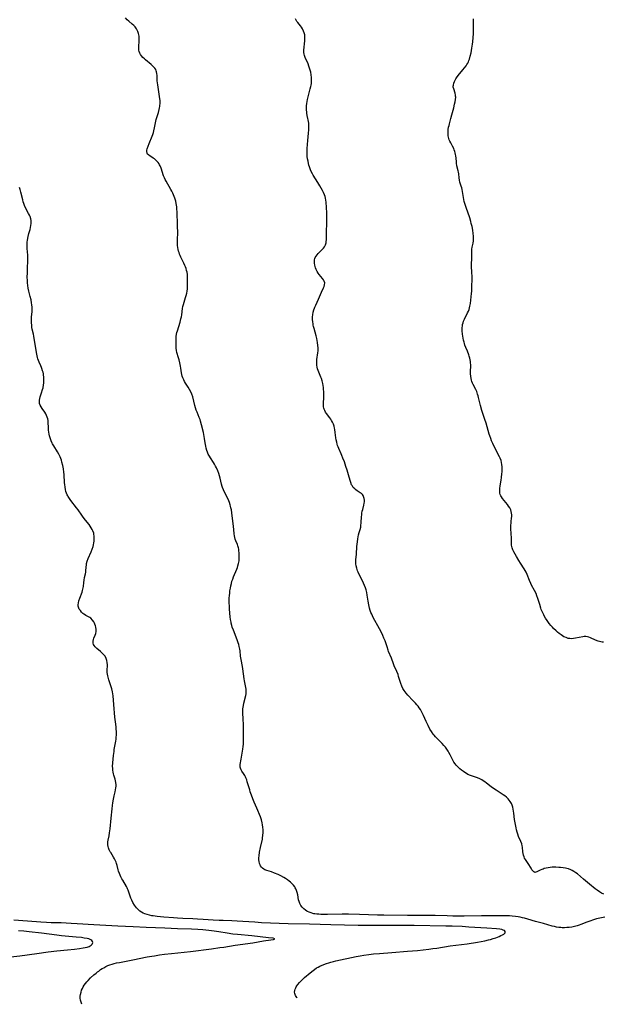
# Model space of a CAD drawing. Units: inches. Extents: x 2113019 to 2118398, y 213140 to 218585.
# Drawn here: x 2115275 to 2115480, y 213192 to 213539 of the extents above; entities that cross this region are included whole.
import ezdxf

# ---------------------------------------------------------------- set-up
doc = ezdxf.new("R2010")
doc.units = ezdxf.units.IN
doc.header["$MEASUREMENT"] = 0
doc.layers.add('c_27_T13S_R20E', color=206, linetype='Continuous')

msp = doc.modelspace()

# ---------------------------------------------------------------- linework, layer by layer
at = {"layer": 'c_27_T13S_R20E'}
for points, elevation in [([(2115376.35, 213504), (2115376.11, 213505.05), (2115375.95, 213505.91), (2115375.92, 213506.19), (2115375.84, 213507.17), (2115375.84, 213507.94), (2115375.87, 213508.5), (2115375.95, 213509.28), (2115376.05, 213509.99), (2115376.19, 213510.7), (2115376.53, 213512.12), (2115377.17, 213514.47), (2115377.37, 213515.28), (2115377.46, 213515.74), (2115377.56, 213516.42), (2115377.62, 213517.11), (2115377.64, 213517.8), (2115377.62, 213518.49), (2115377.52, 213519.42), (2115377.36, 213520.34), (2115377.18, 213521.05), (2115376.96, 213521.78), (2115376.7, 213522.5), (2115376.38, 213523.3), (2115375.37, 213525.57), (2115375.15, 213526.2), (2115375, 213526.74), (2115374.92, 213527.28), (2115374.9, 213527.81), (2115374.92, 213528.36), (2115374.98, 213528.95), (2115375.2, 213530.54), (2115375.28, 213531.21), (2115375.32, 213531.88), (2115375.32, 213532.55), (2115375.29, 213533.05), (2115375.22, 213533.54), (2115375.07, 213534.18), (2115374.85, 213534.8), (2115374.58, 213535.39), (2115374.42, 213535.67), (2115374.1, 213536.16), (2115373.73, 213536.64), (2115372.78, 213537.83), (2115372.49, 213538.23), (2115372.23, 213538.63), (2115371.97, 213539.1)], 900), ([(2115480.47, 213319.6), (2115479.98, 213319.67), (2115479.5, 213319.77), (2115478.62, 213320.02), (2115477.63, 213320.38), (2115475.87, 213321.15), (2115475.33, 213321.36), (2115474.8, 213321.52), (2115474.26, 213321.61), (2115473.72, 213321.61), (2115473.17, 213321.54), (2115470.65, 213321.01), (2115469.87, 213320.9), (2115469.1, 213320.85), (2115468.6, 213320.88), (2115468.06, 213320.97), (2115467.28, 213321.21), (2115466.51, 213321.56), (2115466.01, 213321.84), (2115465.52, 213322.15), (2115464.84, 213322.66), (2115464.25, 213323.15), (2115463.78, 213323.58), (2115462.89, 213324.45), (2115462.48, 213324.89), (2115461.9, 213325.55), (2115461.4, 213326.19), (2115460.61, 213327.29), (2115460.1, 213328.09), (2115459.62, 213328.9), (2115459.42, 213329.25), (2115459.21, 213329.67), (2115458.88, 213330.38), (2115458.58, 213331.11), (2115458.38, 213331.64), (2115458, 213332.87), (2115457.59, 213334.31), (2115457.39, 213334.99), (2115457.05, 213335.94), (2115456.73, 213336.74), (2115456.22, 213337.83), (2115455.14, 213339.73), (2115454.88, 213340.25), (2115454.41, 213341.34), (2115453.58, 213343.46), (2115453.2, 213344.28), (2115452.92, 213344.82), (2115452.56, 213345.41), (2115451.19, 213347.44), (2115450.63, 213348.39), (2115449.85, 213349.79), (2115448.88, 213351.46), (2115448.55, 213352.15), (2115448.29, 213352.87), (2115448.17, 213353.34), (2115448.11, 213353.78), (2115448.05, 213354.59), (2115448.02, 213356.25), (2115447.88, 213359.48), (2115447.88, 213360.84), (2115447.91, 213361.51), (2115447.96, 213362.09), (2115448.11, 213363.28), (2115448.16, 213363.86), (2115448.18, 213364.46), (2115448.13, 213365.06), (2115448, 213365.63), (2115447.8, 213366.19), (2115447.45, 213366.88), (2115447.03, 213367.54), (2115446.66, 213368.05), (2115444.9, 213370.25), (2115444.55, 213370.76), (2115444.32, 213371.18), (2115444.14, 213371.62), (2115444.02, 213372.11), (2115443.96, 213372.62), (2115443.95, 213373.35), (2115443.98, 213373.79), (2115444.1, 213374.71), (2115444.44, 213376.63), (2115444.58, 213377.61), (2115444.71, 213378.95), (2115444.75, 213379.62), (2115444.77, 213380.55), (2115444.75, 213381.36), (2115444.69, 213382.16), (2115444.55, 213382.93), (2115444.38, 213383.55), (2115444.06, 213384.4), (2115443.83, 213384.9), (2115443.2, 213386.17), (2115442.15, 213388.15), (2115441.64, 213389.18), (2115441.44, 213389.61), (2115441.07, 213390.47), (2115440.74, 213391.35), (2115440.43, 213392.23), (2115440.21, 213392.92), (2115439.1, 213396.72), (2115438.68, 213398.09), (2115437.87, 213400.49), (2115437.63, 213401.25), (2115437.17, 213402.93), (2115436.47, 213405.79), (2115436.31, 213406.38), (2115436.14, 213406.97), (2115435.82, 213407.85), (2115435.5, 213408.57), (2115434.6, 213410.32), (2115434.34, 213410.86), (2115434.12, 213411.42), (2115433.97, 213411.92), (2115433.85, 213412.43), (2115433.71, 213413.28), (2115433.66, 213414.09), (2115433.66, 213415.09), (2115433.7, 213416.82), (2115433.69, 213417.46), (2115433.67, 213417.92), (2115433.62, 213418.47), (2115433.54, 213419.01), (2115433.4, 213419.66), (2115433.21, 213420.3), (2115433.05, 213420.8), (2115432.57, 213422.08), (2115432, 213423.44), (2115431.69, 213424.26), (2115431.52, 213424.77), (2115431.37, 213425.29), (2115431.21, 213425.97), (2115431.07, 213426.64), (2115430.94, 213427.42), (2115430.85, 213428.11), (2115430.74, 213429.26), (2115430.71, 213429.81), (2115430.71, 213430.37), (2115430.77, 213431.02), (2115430.86, 213431.53), (2115431, 213432.03), (2115431.22, 213432.67), (2115431.54, 213433.41), (2115432.63, 213435.58), (2115432.93, 213436.22), (2115433.14, 213436.78), (2115433.31, 213437.35), (2115433.44, 213437.96), (2115433.59, 213438.93), (2115433.99, 213442.44), (2115434.05, 213443.19), (2115434.08, 213443.81), (2115434.17, 213448.52), (2115434.15, 213449.68), (2115434.02, 213452.17), (2115434.04, 213452.85), (2115434.14, 213454.57), (2115434.15, 213455.12), (2115434.1, 213457.31), (2115434.14, 213458.02), (2115434.25, 213458.7), (2115434.56, 213460.18), (2115434.69, 213460.99), (2115434.72, 213461.67), (2115434.69, 213462.57), (2115434.59, 213463.49), (2115434.4, 213464.74), (2115434.17, 213466), (2115433.92, 213467.12), (2115433.75, 213467.79), (2115433.38, 213469.04), (2115432.08, 213472.74), (2115431.76, 213473.7), (2115431.42, 213474.84), (2115431.25, 213475.51), (2115431.11, 213476.18), (2115431, 213476.87), (2115430.81, 213478.34), (2115430.69, 213479), (2115430.54, 213479.63), (2115430.36, 213480.26), (2115429.91, 213481.67), (2115429.74, 213482.32), (2115429.62, 213483.13), (2115429.49, 213484.55), (2115429.41, 213485.09), (2115429.32, 213485.57), (2115428.87, 213487.34), (2115428.7, 213488.27), (2115428.64, 213488.77), (2115428.54, 213490.11), (2115428.46, 213490.95), (2115428.4, 213491.32), (2115428.27, 213491.9), (2115428.1, 213492.47), (2115427.89, 213493.03), (2115427.7, 213493.47), (2115427.27, 213494.35), (2115426.66, 213495.45), (2115426.39, 213496), (2115426.15, 213496.57), (2115426, 213496.99), (2115425.88, 213497.43), (2115425.78, 213497.97), (2115425.73, 213498.52), (2115425.72, 213499.07), (2115425.75, 213499.62), (2115425.8, 213500.17), (2115425.92, 213500.93), (2115426.06, 213501.57), (2115426.22, 213502.22), (2115426.72, 213504)], 902), ([(2115372.59, 213194.23), (2115372.4, 213194.5), (2115372, 213195.21), (2115371.77, 213195.89), (2115371.68, 213196.42), (2115371.7, 213196.95), (2115371.83, 213197.45), (2115372.05, 213197.94), (2115372.25, 213198.29), (2115372.49, 213198.63), (2115372.79, 213199.03), (2115373.41, 213199.78), (2115374.1, 213200.5), (2115374.48, 213200.88), (2115375.2, 213201.53), (2115377.13, 213203.21), (2115378.14, 213204.04), (2115378.61, 213204.38), (2115379.4, 213204.88), (2115379.99, 213205.18), (2115380.59, 213205.47), (2115381.99, 213206.07), (2115382.85, 213206.41), (2115383.72, 213206.7), (2115384.41, 213206.91), (2115385.4, 213207.17), (2115386.17, 213207.35), (2115393.38, 213208.93), (2115394.72, 213209.2), (2115396.06, 213209.44), (2115397.78, 213209.68), (2115399.41, 213209.86), (2115401.52, 213210.03), (2115405.97, 213210.3), (2115411.41, 213210.75), (2115414.94, 213211.08), (2115418.98, 213211.53), (2115420.41, 213211.71), (2115421.73, 213211.9), (2115426.46, 213212.63), (2115430.44, 213213.14), (2115432.5, 213213.43), (2115436.1, 213214.03), (2115438.64, 213214.49), (2115440.01, 213214.79), (2115440.73, 213214.96), (2115441.61, 213215.21), (2115442.52, 213215.5), (2115443.15, 213215.74), (2115443.74, 213215.99), (2115444.37, 213216.29), (2115444.88, 213216.57), (2115445.32, 213216.85), (2115445.6, 213217.08), (2115445.81, 213217.3), (2115445.9, 213217.71), (2115445.58, 213218.07), (2115445.17, 213218.24), (2115444.65, 213218.38), (2115443.93, 213218.51), (2115442.74, 213218.64), (2115439.34, 213218.89), (2115433.09, 213219.31), (2115430.75, 213219.44), (2115427.16, 213219.6), (2115424.92, 213219.66), (2115413.75, 213219.82), (2115406.08, 213219.82), (2115400.11, 213219.8), (2115394.07, 213219.86), (2115384.41, 213220.08), (2115376.89, 213220.32), (2115369.41, 213220.47), (2115360, 213220.82), (2115357.66, 213220.96), (2115353.46, 213221.29), (2115351.4, 213221.42), (2115349.55, 213221.5), (2115346.47, 213221.56), (2115345.09, 213221.61), (2115342.92, 213221.73), (2115339.4, 213222), (2115337.47, 213222.13), (2115335.83, 213222.2), (2115332.25, 213222.3), (2115330.38, 213222.39), (2115328.99, 213222.5), (2115325.55, 213222.8), (2115323.25, 213223.02), (2115321.87, 213223.2), (2115321.38, 213223.28), (2115320.56, 213223.45), (2115319.73, 213223.67), (2115318.93, 213223.94), (2115318.35, 213224.18), (2115317.74, 213224.49), (2115317.17, 213224.87), (2115316.52, 213225.45), (2115315.97, 213226.08), (2115315.29, 213227), (2115314.7, 213227.94), (2115314.27, 213228.75), (2115313.95, 213229.43), (2115313.68, 213230.13), (2115313.02, 213232.23), (2115312.83, 213232.73), (2115312.63, 213233.15), (2115312.41, 213233.57), (2115311.09, 213235.77), (2115310.79, 213236.31), (2115310.45, 213236.98), (2115310.19, 213237.56), (2115309.96, 213238.15), (2115309.66, 213239.01), (2115309.52, 213239.49), (2115309.15, 213240.95), (2115308.93, 213241.71), (2115308.78, 213242.13), (2115308.56, 213242.66), (2115308.24, 213243.27), (2115307.88, 213243.87), (2115306.88, 213245.51), (2115306.7, 213245.81), (2115306.36, 213246.49), (2115306.08, 213247.19), (2115305.94, 213247.69), (2115305.86, 213248.2), (2115305.84, 213248.73), (2115305.89, 213249.27), (2115306, 213249.95), (2115306.32, 213251.39), (2115306.49, 213252.53), (2115306.64, 213253.86), (2115306.99, 213257.61), (2115307.35, 213260.97), (2115307.49, 213262.15), (2115307.63, 213263.1), (2115307.84, 213264.29), (2115308.09, 213265.46), (2115308.44, 213266.95), (2115308.59, 213267.65), (2115308.71, 213268.35), (2115308.75, 213268.92), (2115308.75, 213269.4), (2115308.66, 213270.23), (2115308.54, 213270.8), (2115308.39, 213271.36), (2115307.97, 213272.76), (2115307.85, 213273.21), (2115307.71, 213273.87), (2115307.62, 213274.54), (2115307.56, 213275.22), (2115307.55, 213275.88), (2115307.62, 213277.09), (2115307.87, 213279.77), (2115308.03, 213281.11), (2115308.14, 213281.77), (2115308.59, 213284.22), (2115308.66, 213284.73), (2115308.75, 213285.46), (2115308.82, 213286.19), (2115308.86, 213286.92), (2115308.87, 213287.46), (2115308.86, 213288.21), (2115308.83, 213288.96), (2115308.77, 213289.71), (2115308.66, 213290.76), (2115308.34, 213293.19), (2115308.16, 213294.74), (2115308.03, 213296.19), (2115307.86, 213299.17), (2115307.71, 213300.67), (2115307.61, 213301.39), (2115307.49, 213302.1), (2115307.22, 213303.21), (2115307.02, 213303.93), (2115306.2, 213306.41), (2115305.95, 213307.24), (2115305.82, 213307.78), (2115305.72, 213308.33), (2115305.66, 213308.94), (2115305.65, 213309.54), (2115305.68, 213311.6), (2115305.64, 213312.42), (2115305.51, 213313.22), (2115305.32, 213313.83), (2115304.88, 213314.67), (2115304.36, 213315.33), (2115303.78, 213315.91), (2115303.23, 213316.38), (2115302.01, 213317.34), (2115301.59, 213317.73), (2115301.35, 213318), (2115301.06, 213318.42), (2115300.84, 213318.86), (2115300.7, 213319.33), (2115300.66, 213319.99), (2115300.77, 213320.57), (2115300.93, 213321), (2115301.39, 213322.08), (2115301.61, 213322.73), (2115301.73, 213323.42), (2115301.74, 213324.12), (2115301.62, 213324.9), (2115301.48, 213325.43), (2115301.29, 213325.96), (2115301.12, 213326.36), (2115300.93, 213326.74), (2115300.5, 213327.39), (2115299.9, 213328.02), (2115299.52, 213328.3), (2115299.07, 213328.56), (2115298.13, 213329.04), (2115297.67, 213329.31), (2115297.36, 213329.52), (2115297.04, 213329.77), (2115296.58, 213330.22), (2115296.17, 213330.72), (2115295.8, 213331.3), (2115295.55, 213331.93), (2115295.46, 213332.32), (2115295.44, 213332.82), (2115295.52, 213333.49), (2115295.69, 213334.17), (2115296, 213335.12), (2115296.82, 213337.28), (2115296.98, 213337.78), (2115297.1, 213338.23), (2115297.19, 213338.76), (2115297.25, 213339.24), (2115297.38, 213340.66), (2115297.49, 213341.47), (2115297.67, 213342.34), (2115298.02, 213343.73), (2115298.1, 213344.22), (2115298.15, 213344.71), (2115298.2, 213346), (2115298.28, 213346.81), (2115298.38, 213347.35), (2115298.63, 213348.19), (2115298.95, 213349.03), (2115300.01, 213351.41), (2115300.39, 213352.39), (2115300.68, 213353.29), (2115300.83, 213353.92), (2115300.96, 213354.57), (2115301.04, 213355.22), (2115301.08, 213356.12), (2115301.07, 213356.58), (2115301.03, 213357.04), (2115300.96, 213357.52), (2115300.87, 213357.99), (2115300.61, 213358.81), (2115300.36, 213359.35), (2115300.03, 213359.92), (2115299.65, 213360.47), (2115299.24, 213361.02), (2115297.97, 213362.63), (2115297.18, 213363.66), (2115296.71, 213364.32), (2115295.4, 213366.2), (2115294.85, 213366.95), (2115292.86, 213369.51), (2115292.37, 213370.19), (2115291.92, 213370.88), (2115291.74, 213371.19), (2115291.58, 213371.51), (2115291.34, 213372.06), (2115291.11, 213372.72), (2115290.94, 213373.41), (2115290.78, 213374.25), (2115290.67, 213375.13), (2115290.63, 213375.72), (2115290.46, 213378.71), (2115290.4, 213379.46), (2115290.25, 213380.61), (2115290, 213381.89), (2115289.7, 213383.07), (2115289.52, 213383.68), (2115289.32, 213384.28), (2115289.06, 213384.93), (2115288.85, 213385.38), (2115288.63, 213385.83), (2115288.14, 213386.64), (2115286.78, 213388.73), (2115286.35, 213389.47), (2115286.2, 213389.76), (2115285.84, 213390.57), (2115285.6, 213391.22), (2115285.39, 213391.88), (2115285.29, 213392.27), (2115285.15, 213392.9), (2115285.03, 213393.6), (2115284.95, 213394.3), (2115284.9, 213395.08), (2115284.86, 213397.05), (2115284.79, 213397.73), (2115284.68, 213398.31), (2115284.5, 213398.9), (2115284.25, 213399.48), (2115283.96, 213400.04), (2115283.62, 213400.58), (2115282.68, 213401.93), (2115282.32, 213402.5), (2115282.03, 213403.08), (2115281.82, 213403.65), (2115281.73, 213404.22), (2115281.75, 213404.81), (2115281.88, 213405.41), (2115282.07, 213406.05), (2115282.54, 213407.4), (2115282.88, 213408.55), (2115283.05, 213409.24), (2115283.22, 213410.19), (2115283.3, 213410.83), (2115283.35, 213411.46), (2115283.35, 213412.44), (2115283.31, 213413.05), (2115283.24, 213413.6), (2115283.14, 213414.14), (2115283.02, 213414.66), (2115282.88, 213415.17), (2115282.62, 213415.95), (2115282.48, 213416.31), (2115282.22, 213416.94), (2115281.67, 213418.18), (2115281.43, 213418.77), (2115281.23, 213419.38), (2115281.08, 213419.92), (2115280.95, 213420.46), (2115280.73, 213421.61), (2115279.78, 213427.38), (2115279.64, 213428.05), (2115279.25, 213429.81), (2115279.12, 213430.49), (2115279.02, 213431.24), (2115278.96, 213432.07), (2115278.94, 213432.74), (2115278.95, 213433.4), (2115278.99, 213434.11), (2115279.15, 213436.04), (2115279.19, 213436.82), (2115279.18, 213437.59), (2115279.12, 213438.37), (2115279.01, 213439.14), (2115278.82, 213440.14), (2115278.52, 213441.4), (2115278.06, 213443.21), (2115277.82, 213444.32), (2115277.66, 213445.24), (2115277.55, 213446.2), (2115277.51, 213446.94), (2115277.49, 213448.14), (2115277.51, 213449.73), (2115277.58, 213451.61), (2115277.68, 213453.67), (2115277.71, 213454.41), (2115277.71, 213455.15), (2115277.67, 213455.86), (2115277.48, 213458.22), (2115277.45, 213458.89), (2115277.44, 213459.73), (2115277.48, 213460.58), (2115277.53, 213461.11), (2115277.63, 213461.84), (2115277.75, 213462.43), (2115278.03, 213463.53), (2115278.46, 213465), (2115278.64, 213465.67), (2115278.78, 213466.34), (2115278.86, 213467.06), (2115278.87, 213467.47), (2115278.82, 213468.11), (2115278.7, 213468.74), (2115278.44, 213469.57), (2115278.28, 213469.96), (2115277.95, 213470.63), (2115276.9, 213472.58), (2115276.5, 213473.46), (2115276.28, 213474.07), (2115276.07, 213474.73), (2115275.89, 213475.41), (2115275.26, 213478.12), (2115275, 213479.04), (2115274.78, 213479.74)], 896), ([(2115296.73, 213192.09), (2115296.54, 213192.51), (2115296.41, 213192.88), (2115296.23, 213193.55), (2115296.15, 213194.23), (2115296.15, 213194.91), (2115296.23, 213195.59), (2115296.41, 213196.39), (2115296.62, 213197.03), (2115296.91, 213197.71), (2115297.2, 213198.26), (2115297.53, 213198.79), (2115298, 213199.46), (2115298.48, 213200.04), (2115298.92, 213200.53), (2115299.77, 213201.38), (2115300.97, 213202.48), (2115301.72, 213203.11), (2115302.17, 213203.47), (2115302.63, 213203.82), (2115303.32, 213204.31), (2115303.85, 213204.66), (2115304.4, 213204.99), (2115305.11, 213205.38), (2115305.84, 213205.72), (2115306.59, 213206.01), (2115307.35, 213206.25), (2115308.12, 213206.46), (2115308.9, 213206.64), (2115310.02, 213206.87), (2115314.69, 213207.75), (2115319.77, 213208.78), (2115321.4, 213209.07), (2115322.34, 213209.22), (2115324.08, 213209.48), (2115325.79, 213209.7), (2115328.24, 213209.99), (2115332.8, 213210.48), (2115334.95, 213210.72), (2115342.43, 213211.66), (2115345.26, 213212.04), (2115346.76, 213212.26), (2115350.72, 213212.89), (2115356.91, 213213.79), (2115360.68, 213214.39), (2115363.3, 213214.79), (2115364.24, 213214.96), (2115364.65, 213215.15), (2115364.06, 213215.35), (2115362.47, 213215.55), (2115356.57, 213216.19), (2115351.53, 213216.67), (2115349.93, 213216.84), (2115347.93, 213217.11), (2115345, 213217.63), (2115343.32, 213217.9), (2115342.4, 213218.01), (2115341.44, 213218.11), (2115339.3, 213218.29), (2115337.59, 213218.41), (2115335.32, 213218.53), (2115330.42, 213218.7), (2115325.94, 213218.9), (2115319.33, 213219.14), (2115314.74, 213219.42), (2115309.41, 213219.65), (2115300.98, 213220.08), (2115295.07, 213220.45), (2115292.89, 213220.57), (2115289.46, 213220.73), (2115285.84, 213220.83), (2115284.21, 213220.89), (2115282.21, 213221.02), (2115277.53, 213221.38), (2115272.79, 213221.67)], 894), ([(2115271.7, 213208.76), (2115274.87, 213209.18), (2115280.86, 213210.04), (2115284.81, 213210.55), (2115287.89, 213210.9), (2115291.61, 213211.26), (2115294.08, 213211.53), (2115295.86, 213211.74), (2115297.22, 213211.95), (2115297.83, 213212.07), (2115298.57, 213212.26), (2115299.23, 213212.48), (2115299.94, 213212.87), (2115300.32, 213213.23), (2115300.49, 213213.55), (2115300.57, 213213.87), (2115300.5, 213214.25), (2115300.25, 213214.6), (2115299.85, 213214.85), (2115299.19, 213215.1), (2115298.55, 213215.26), (2115297.57, 213215.44), (2115296.6, 213215.58), (2115294.68, 213215.79), (2115289.57, 213216.25), (2115287.89, 213216.43), (2115282.46, 213217.09), (2115278.11, 213217.65), (2115276.21, 213217.86), (2115274.37, 213218.02)], 892)]:
    msp.add_lwpolyline(points, dxfattribs=dict(at, elevation=elevation))
for points in [[(2115323.02, 213504, 898), (2115323.66, 213506.16, 898), (2115323.94, 213507.21, 898), (2115324.06, 213507.74, 898), (2115324.16, 213508.25, 898), (2115324.23, 213508.76, 898), (2115324.27, 213509.2, 898), (2115324.28, 213509.73, 898), (2115324.24, 213510.34, 898), (2115324.18, 213510.95, 898), (2115323.66, 213514.2, 898), (2115323.44, 213515.87, 898), (2115323.29, 213517.36, 898), (2115323.25, 213518.02, 898), (2115323.21, 213519.14, 898), (2115323.15, 213519.83, 898), (2115323.03, 213520.49, 898), (2115322.93, 213520.8, 898), (2115322.71, 213521.28, 898), (2115322.41, 213521.74, 898), (2115322.06, 213522.17, 898), (2115321.62, 213522.62, 898), (2115321.14, 213523.06, 898), (2115319.07, 213524.73, 898), (2115318.77, 213525, 898), (2115318.23, 213525.53, 898), (2115317.74, 213526.08, 898), (2115317.39, 213526.55, 898), (2115317.1, 213527.04, 898), (2115316.88, 213527.62, 898), (2115316.77, 213528.16, 898), (2115316.74, 213528.73, 898), (2115316.76, 213529.32, 898), (2115316.92, 213531.36, 898), (2115316.94, 213532.18, 898), (2115316.89, 213533.04, 898), (2115316.82, 213533.49, 898), (2115316.71, 213533.94, 898), (2115316.48, 213534.64, 898), (2115316.24, 213535.15, 898), (2115315.95, 213535.64, 898), (2115315.46, 213536.29, 898), (2115314.98, 213536.78, 898), (2115314.47, 213537.25, 898), (2115313.28, 213538.28, 898), (2115312.71, 213538.82, 898), (2115312.12, 213539.45, 898)], [(2115426.72, 213504, 902), (2115427.1, 213505.35, 902), (2115427.72, 213507.76, 902), (2115428.03, 213509.07, 902), (2115428.22, 213509.94, 902), (2115428.35, 213510.77, 902), (2115428.41, 213511.58, 902), (2115428.4, 213511.95, 902), (2115428.36, 213512.31, 902), (2115428.2, 213513.02, 902), (2115427.72, 213514.47, 902), (2115427.58, 213515.07, 902), (2115427.56, 213515.39, 902), (2115427.59, 213515.82, 902), (2115427.74, 213516.44, 902), (2115427.99, 213517.08, 902), (2115428.21, 213517.55, 902), (2115428.48, 213518.02, 902), (2115428.72, 213518.4, 902), (2115429.27, 213519.16, 902), (2115430.93, 213521.16, 902), (2115432.05, 213522.59, 902), (2115432.38, 213523.08, 902), (2115432.68, 213523.58, 902), (2115432.89, 213524, 902), (2115433.08, 213524.43, 902), (2115433.29, 213524.99, 902), (2115433.55, 213525.94, 902), (2115433.82, 213527.17, 902), (2115434.13, 213528.83, 902), (2115434.35, 213530.16, 902), (2115434.47, 213531.07, 902), (2115434.61, 213532.54, 902), (2115434.68, 213533.81, 902), (2115434.7, 213534.71, 902), (2115434.7, 213536.16, 902), (2115434.65, 213538.23, 902), (2115434.65, 213539.16, 902)], [(2115352.42, 213316.56, 898), (2115352.33, 213317.12, 898), (2115352.12, 213318.15, 898), (2115351.97, 213318.77, 898), (2115351.8, 213319.38, 898), (2115351.46, 213320.41, 898), (2115350.13, 213323.81, 898), (2115349.71, 213324.96, 898), (2115349.56, 213325.44, 898), (2115349.34, 213326.29, 898), (2115349.26, 213326.69, 898), (2115349.11, 213327.62, 898), (2115349, 213328.56, 898), (2115348.75, 213331.26, 898), (2115348.67, 213332.41, 898), (2115348.63, 213333.32, 898), (2115348.61, 213334.24, 898), (2115348.63, 213335.16, 898), (2115348.69, 213336.01, 898), (2115348.78, 213336.87, 898), (2115348.89, 213337.72, 898), (2115349.04, 213338.66, 898), (2115349.2, 213339.5, 898), (2115349.39, 213340.33, 898), (2115349.58, 213341.05, 898), (2115349.84, 213341.83, 898), (2115350.12, 213342.6, 898), (2115351.26, 213345.33, 898), (2115351.5, 213345.94, 898), (2115351.71, 213346.55, 898), (2115351.93, 213347.33, 898), (2115352.02, 213347.82, 898), (2115352.09, 213348.32, 898), (2115352.17, 213349.23, 898), (2115352.18, 213350.14, 898), (2115352.16, 213350.99, 898), (2115352.06, 213351.94, 898), (2115351.99, 213352.41, 898), (2115351.88, 213352.88, 898), (2115351.68, 213353.58, 898), (2115351.5, 213354.05, 898), (2115350.96, 213355.32, 898), (2115350.74, 213355.88, 898), (2115350.56, 213356.46, 898), (2115350.44, 213357.08, 898), (2115350.37, 213357.72, 898), (2115350.25, 213359.28, 898), (2115350.14, 213360.38, 898), (2115349.53, 213365.13, 898), (2115349.37, 213366.2, 898), (2115349.24, 213366.96, 898), (2115349.13, 213367.47, 898), (2115348.99, 213367.97, 898), (2115348.72, 213368.79, 898), (2115348.48, 213369.38, 898), (2115348.2, 213369.97, 898), (2115346.94, 213372.49, 898), (2115346.58, 213373.28, 898), (2115346.27, 213374.1, 898), (2115346.16, 213374.44, 898), (2115345.93, 213375.25, 898), (2115345.45, 213377.39, 898), (2115345.24, 213378.19, 898), (2115345, 213378.99, 898), (2115344.62, 213380, 898), (2115344.17, 213380.97, 898), (2115343.81, 213381.66, 898), (2115343.45, 213382.31, 898), (2115343.06, 213382.94, 898), (2115342.01, 213384.55, 898), (2115341.62, 213385.17, 898), (2115341.26, 213385.82, 898), (2115340.95, 213386.49, 898), (2115340.7, 213387.17, 898), (2115340.5, 213387.89, 898), (2115340.34, 213388.62, 898), (2115340.14, 213389.81, 898), (2115339.93, 213391.35, 898), (2115339.81, 213392.11, 898), (2115339.55, 213393.45, 898), (2115338.91, 213396.13, 898), (2115338.53, 213397.47, 898), (2115338.36, 213398, 898), (2115338.07, 213398.77, 898), (2115337.29, 213400.66, 898), (2115337.03, 213401.36, 898), (2115336.78, 213402.09, 898), (2115336.52, 213403, 898), (2115335.75, 213406.01, 898), (2115335.45, 213406.94, 898), (2115335.09, 213407.76, 898), (2115334.65, 213408.61, 898), (2115334.16, 213409.4, 898), (2115333.19, 213410.88, 898), (2115332.87, 213411.43, 898), (2115332.58, 213412, 898), (2115332.3, 213412.66, 898), (2115332.07, 213413.35, 898), (2115331.94, 213413.91, 898), (2115331.83, 213414.48, 898), (2115331.59, 213416.16, 898), (2115331.48, 213416.79, 898), (2115331.23, 213417.96, 898), (2115330.96, 213419.04, 898), (2115330.76, 213419.74, 898), (2115330.21, 213421.62, 898), (2115330.06, 213422.32, 898), (2115329.97, 213423.12, 898), (2115329.94, 213423.74, 898), (2115329.93, 213425.94, 898), (2115329.94, 213426.59, 898), (2115329.98, 213427.23, 898), (2115330.08, 213428.07, 898), (2115330.22, 213428.72, 898), (2115330.35, 213429.25, 898), (2115331.3, 213432.34, 898), (2115331.61, 213433.54, 898), (2115331.76, 213434.22, 898), (2115331.87, 213434.86, 898), (2115332.17, 213437.12, 898), (2115332.3, 213437.81, 898), (2115332.46, 213438.5, 898), (2115332.72, 213439.38, 898), (2115333.24, 213440.95, 898), (2115333.48, 213441.72, 898), (2115333.68, 213442.49, 898), (2115333.82, 213443.23, 898), (2115333.9, 213444.05, 898), (2115333.92, 213444.74, 898), (2115333.92, 213446.18, 898), (2115333.95, 213447.61, 898), (2115333.94, 213448.3, 898), (2115333.87, 213449.14, 898), (2115333.75, 213449.91, 898), (2115333.6, 213450.56, 898), (2115333.41, 213451.21, 898), (2115333.18, 213451.85, 898), (2115333.01, 213452.27, 898), (2115332.63, 213453.11, 898), (2115331.58, 213455.23, 898), (2115331.32, 213455.81, 898), (2115331.12, 213456.31, 898), (2115330.94, 213456.82, 898), (2115330.78, 213457.37, 898), (2115330.65, 213457.92, 898), (2115330.53, 213458.6, 898), (2115330.44, 213459.37, 898), (2115330.39, 213460.15, 898), (2115330.38, 213460.93, 898), (2115330.38, 213461.41, 898), (2115330.46, 213463.82, 898), (2115330.47, 213464.56, 898), (2115330.45, 213465.37, 898), (2115330.37, 213467.43, 898), (2115330.3, 213470.27, 898), (2115330.26, 213471.18, 898), (2115330.2, 213472.09, 898), (2115330.11, 213472.99, 898), (2115329.94, 213474.1, 898), (2115329.79, 213474.87, 898), (2115329.59, 213475.63, 898), (2115329.46, 213476.04, 898), (2115329.26, 213476.61, 898), (2115329.03, 213477.18, 898), (2115328.79, 213477.7, 898), (2115328.44, 213478.4, 898), (2115328.07, 213479.09, 898), (2115326.38, 213481.92, 898), (2115326.07, 213482.51, 898), (2115325.77, 213483.16, 898), (2115325.49, 213483.87, 898), (2115324.62, 213486.54, 898), (2115324.3, 213487.33, 898), (2115324.09, 213487.75, 898), (2115323.9, 213488.07, 898), (2115323.56, 213488.55, 898), (2115323.14, 213489.03, 898), (2115322.68, 213489.46, 898), (2115322.27, 213489.79, 898), (2115321.85, 213490.1, 898), (2115320.71, 213490.85, 898), (2115320.25, 213491.18, 898), (2115319.88, 213491.53, 898), (2115319.68, 213491.88, 898), (2115319.57, 213492.42, 898), (2115319.62, 213492.89, 898), (2115319.73, 213493.39, 898), (2115320.02, 213494.32, 898), (2115320.39, 213495.29, 898), (2115321.45, 213497.81, 898), (2115321.71, 213498.46, 898), (2115321.93, 213499.13, 898), (2115322.09, 213499.65, 898), (2115322.34, 213500.71, 898), (2115322.78, 213503.05, 898), (2115322.94, 213503.73, 898), (2115323.02, 213504, 898)], [(2115480.58, 213230.83, 900), (2115479.81, 213231.23, 900), (2115479.06, 213231.68, 900), (2115478.23, 213232.23, 900), (2115477.53, 213232.74, 900), (2115476.84, 213233.29, 900), (2115476.21, 213233.82, 900), (2115473.48, 213236.21, 900), (2115472.37, 213237.15, 900), (2115471.33, 213237.99, 900), (2115470.72, 213238.43, 900), (2115470.02, 213238.88, 900), (2115469.48, 213239.18, 900), (2115468.93, 213239.45, 900), (2115468.14, 213239.76, 900), (2115467.6, 213239.91, 900), (2115467.05, 213240.03, 900), (2115466.31, 213240.15, 900), (2115465.32, 213240.26, 900), (2115464.7, 213240.31, 900), (2115463.7, 213240.36, 900), (2115463.04, 213240.37, 900), (2115462.38, 213240.35, 900), (2115461.69, 213240.29, 900), (2115461.01, 213240.19, 900), (2115460.24, 213240.03, 900), (2115459.63, 213239.87, 900), (2115459.22, 213239.74, 900), (2115458.82, 213239.6, 900), (2115458.23, 213239.34, 900), (2115457, 213238.71, 900), (2115456.65, 213238.57, 900), (2115456.34, 213238.55, 900), (2115455.94, 213238.74, 900), (2115455.55, 213239.14, 900), (2115455.28, 213239.5, 900), (2115454.96, 213239.99, 900), (2115453.95, 213241.66, 900), (2115453.03, 213243.04, 900), (2115452.71, 213243.59, 900), (2115452.51, 213244.03, 900), (2115452.32, 213244.6, 900), (2115452.18, 213245.2, 900), (2115452.1, 213245.78, 900), (2115451.92, 213247.47, 900), (2115451.83, 213247.95, 900), (2115451.67, 213248.59, 900), (2115451.38, 213249.42, 900), (2115450.59, 213251.2, 900), (2115450.31, 213251.95, 900), (2115450.07, 213252.71, 900), (2115449.86, 213253.5, 900), (2115449.68, 213254.23, 900), (2115449.43, 213255.41, 900), (2115449.23, 213256.57, 900), (2115449.13, 213257.23, 900), (2115448.88, 213259.45, 900), (2115448.79, 213260.13, 900), (2115448.67, 213260.82, 900), (2115448.52, 213261.48, 900), (2115448.29, 213262.22, 900), (2115448.03, 213262.82, 900), (2115447.62, 213263.55, 900), (2115447.28, 213264.01, 900), (2115446.91, 213264.44, 900), (2115446.28, 213265.03, 900), (2115445.71, 213265.46, 900), (2115445.12, 213265.88, 900), (2115442.69, 213267.45, 900), (2115441.78, 213268.07, 900), (2115440.95, 213268.7, 900), (2115439.32, 213269.99, 900), (2115438.73, 213270.42, 900), (2115438.12, 213270.82, 900), (2115437.6, 213271.11, 900), (2115436.86, 213271.48, 900), (2115436.1, 213271.8, 900), (2115435.35, 213272.09, 900), (2115433.58, 213272.7, 900), (2115432.72, 213273.07, 900), (2115432.18, 213273.36, 900), (2115431.65, 213273.68, 900), (2115431.14, 213274.03, 900), (2115430.49, 213274.51, 900), (2115429.87, 213275.02, 900), (2115429.49, 213275.36, 900), (2115429.04, 213275.81, 900), (2115428.61, 213276.28, 900), (2115428.21, 213276.77, 900), (2115427.77, 213277.4, 900), (2115427.5, 213277.84, 900), (2115427.25, 213278.3, 900), (2115426.47, 213279.96, 900), (2115426.03, 213280.82, 900), (2115425.8, 213281.23, 900), (2115425.32, 213281.95, 900), (2115424.78, 213282.64, 900), (2115424.25, 213283.28, 900), (2115423.68, 213283.9, 900), (2115423.2, 213284.39, 900), (2115421.89, 213285.66, 900), (2115421.33, 213286.24, 900), (2115420.8, 213286.85, 900), (2115420.52, 213287.21, 900), (2115419.87, 213288.14, 900), (2115419.33, 213289.03, 900), (2115418.67, 213290.25, 900), (2115417.99, 213291.68, 900), (2115417.03, 213293.84, 900), (2115416.7, 213294.54, 900), (2115416.34, 213295.23, 900), (2115415.97, 213295.87, 900), (2115415.58, 213296.46, 900), (2115415.16, 213297.03, 900), (2115414.71, 213297.59, 900), (2115414.24, 213298.13, 900), (2115413.36, 213299.07, 900), (2115411.55, 213300.97, 900), (2115410.99, 213301.61, 900), (2115410.6, 213302.08, 900), (2115410.25, 213302.57, 900), (2115409.78, 213303.35, 900), (2115409.39, 213304.17, 900), (2115409.07, 213305.01, 900), (2115408.93, 213305.42, 900), (2115408.32, 213307.56, 900), (2115408.09, 213308.25, 900), (2115407.64, 213309.35, 900), (2115406.79, 213311.29, 900), (2115406.49, 213312.04, 900), (2115405.76, 213314.03, 900), (2115404.79, 213316.35, 900), (2115404.6, 213316.82, 900), (2115404.22, 213317.94, 900), (2115403.76, 213319.4, 900), (2115403.54, 213320.04, 900), (2115403.12, 213321.08, 900), (2115402.75, 213321.92, 900), (2115402.35, 213322.74, 900), (2115401.56, 213324.28, 900), (2115399.38, 213328.32, 900), (2115398.81, 213329.44, 900), (2115398.52, 213330.1, 900), (2115398.27, 213330.78, 900), (2115398.03, 213331.58, 900), (2115397.76, 213332.75, 900), (2115397.53, 213334.1, 900), (2115397.23, 213336.14, 900), (2115397.06, 213337.11, 900), (2115396.85, 213338.03, 900), (2115396.64, 213338.75, 900), (2115396.34, 213339.6, 900), (2115395.99, 213340.42, 900), (2115395.7, 213341.02, 900), (2115394.31, 213343.68, 900), (2115394.03, 213344.28, 900), (2115393.83, 213344.76, 900), (2115393.53, 213345.63, 900), (2115393.33, 213346.52, 900), (2115393.24, 213347.21, 900), (2115393.21, 213347.89, 900), (2115393.24, 213348.59, 900), (2115393.42, 213350.63, 900), (2115393.6, 213353.32, 900), (2115393.77, 213354.98, 900), (2115393.93, 213356.03, 900), (2115394.21, 213357.43, 900), (2115394.42, 213358.25, 900), (2115394.76, 213359.35, 900), (2115394.94, 213360.07, 900), (2115395.04, 213360.64, 900), (2115395.15, 213361.76, 900), (2115395.25, 213363.73, 900), (2115395.29, 213364.42, 900), (2115395.37, 213365.1, 900), (2115395.49, 213365.74, 900), (2115395.64, 213366.36, 900), (2115396.07, 213367.9, 900), (2115396.19, 213368.53, 900), (2115396.26, 213369.1, 900), (2115396.26, 213369.65, 900), (2115396.21, 213370.19, 900), (2115396.1, 213370.62, 900), (2115395.97, 213370.96, 900), (2115395.77, 213371.31, 900), (2115395.53, 213371.62, 900), (2115395.19, 213371.94, 900), (2115394.8, 213372.22, 900), (2115393.7, 213372.92, 900), (2115393.26, 213373.24, 900), (2115392.85, 213373.6, 900), (2115392.33, 213374.14, 900), (2115391.9, 213374.75, 900), (2115391.74, 213375.04, 900), (2115391.43, 213375.8, 900), (2115391.18, 213376.61, 900), (2115390.67, 213378.51, 900), (2115390.18, 213380.19, 900), (2115389.73, 213381.54, 900), (2115389.18, 213383.1, 900), (2115388.68, 213384.47, 900), (2115388.34, 213385.34, 900), (2115388.08, 213385.97, 900), (2115387.22, 213387.88, 900), (2115386.98, 213388.45, 900), (2115386.81, 213388.91, 900), (2115386.66, 213389.38, 900), (2115386.5, 213390.03, 900), (2115386.33, 213390.87, 900), (2115386.23, 213391.53, 900), (2115386, 213393.42, 900), (2115385.85, 213394.47, 900), (2115385.74, 213395.03, 900), (2115385.55, 213395.72, 900), (2115385.32, 213396.39, 900), (2115385.02, 213397.09, 900), (2115384.68, 213397.73, 900), (2115384.37, 213398.21, 900), (2115384.11, 213398.57, 900), (2115382.84, 213400.21, 900), (2115382.56, 213400.62, 900), (2115382.26, 213401.15, 900), (2115382.06, 213401.62, 900), (2115381.96, 213402.02, 900), (2115381.89, 213402.48, 900), (2115381.85, 213402.96, 900), (2115381.85, 213403.94, 900), (2115381.91, 213405.63, 900), (2115381.93, 213407.17, 900), (2115381.91, 213407.94, 900), (2115381.88, 213408.63, 900), (2115381.81, 213409.32, 900), (2115381.72, 213410.05, 900), (2115381.59, 213410.74, 900), (2115381.36, 213411.62, 900), (2115381.08, 213412.49, 900), (2115380.9, 213412.96, 900), (2115379.94, 213415.28, 900), (2115379.73, 213415.86, 900), (2115379.56, 213416.48, 900), (2115379.47, 213417.14, 900), (2115379.44, 213417.82, 900), (2115379.47, 213418.51, 900), (2115379.52, 213419.18, 900), (2115379.84, 213421.49, 900), (2115379.91, 213422.23, 900), (2115379.93, 213423.22, 900), (2115379.89, 213424.15, 900), (2115379.78, 213425.12, 900), (2115379.66, 213425.84, 900), (2115379.5, 213426.55, 900), (2115379.25, 213427.47, 900), (2115378.51, 213430.06, 900), (2115378.32, 213430.83, 900), (2115378.24, 213431.25, 900), (2115378.15, 213431.7, 900), (2115378.04, 213432.49, 900), (2115377.98, 213433.29, 900), (2115377.99, 213434.16, 900), (2115378.06, 213434.93, 900), (2115378.21, 213435.8, 900), (2115378.44, 213436.67, 900), (2115378.63, 213437.25, 900), (2115378.75, 213437.57, 900), (2115379.09, 213438.35, 900), (2115380.05, 213440.37, 900), (2115381.09, 213442.88, 900), (2115381.81, 213444.36, 900), (2115382.04, 213444.91, 900), (2115382.21, 213445.51, 900), (2115382.25, 213446.11, 900), (2115382.13, 213446.7, 900), (2115381.86, 213447.27, 900), (2115381.54, 213447.74, 900), (2115380.35, 213449.15, 900), (2115380.01, 213449.6, 900), (2115379.6, 213450.21, 900), (2115379.28, 213450.81, 900), (2115379.02, 213451.43, 900), (2115378.75, 213452.37, 900), (2115378.65, 213453.08, 900), (2115378.64, 213453.67, 900), (2115378.7, 213454.24, 900), (2115378.82, 213454.73, 900), (2115378.95, 213455.1, 900), (2115379.22, 213455.6, 900), (2115379.55, 213456.08, 900), (2115379.94, 213456.54, 900), (2115380.26, 213456.86, 900), (2115381.37, 213457.9, 900), (2115381.83, 213458.37, 900), (2115382.21, 213458.89, 900), (2115382.52, 213459.53, 900), (2115382.73, 213460.29, 900), (2115382.81, 213460.78, 900), (2115382.86, 213461.3, 900), (2115382.89, 213461.99, 900), (2115382.88, 213464.18, 900), (2115382.98, 213467.16, 900), (2115383.01, 213468.73, 900), (2115382.99, 213470.12, 900), (2115382.97, 213470.83, 900), (2115382.78, 213474.52, 900), (2115382.69, 213475.3, 900), (2115382.56, 213475.97, 900), (2115382.37, 213476.59, 900), (2115382.14, 213477.2, 900), (2115381.81, 213477.93, 900), (2115381.44, 213478.66, 900), (2115380.55, 213480.3, 900), (2115379.83, 213481.52, 900), (2115378.22, 213484.11, 900), (2115377.96, 213484.58, 900), (2115377.55, 213485.36, 900), (2115377.27, 213486.01, 900), (2115376.9, 213486.99, 900), (2115376.71, 213487.61, 900), (2115376.54, 213488.24, 900), (2115376.38, 213488.97, 900), (2115376.23, 213489.81, 900), (2115376.13, 213490.67, 900), (2115376.07, 213491.58, 900), (2115376.05, 213492.54, 900), (2115376.08, 213493.5, 900), (2115376.15, 213494.85, 900), (2115376.27, 213496.32, 900), (2115376.54, 213498.85, 900), (2115376.64, 213500.1, 900), (2115376.66, 213500.77, 900), (2115376.66, 213501.91, 900), (2115376.63, 213502.44, 900), (2115376.56, 213502.96, 900), (2115376.45, 213503.59, 900), (2115376.35, 213504, 900)], [(2115481, 213222.8, 898), (2115479.74, 213222.55, 898), (2115478.06, 213222.14, 898), (2115476.66, 213221.74, 898), (2115475.98, 213221.51, 898), (2115474.63, 213221.02, 898), (2115472.52, 213220.15, 898), (2115471.88, 213219.91, 898), (2115471.23, 213219.7, 898), (2115470.31, 213219.46, 898), (2115469.35, 213219.29, 898), (2115468.39, 213219.17, 898), (2115467.53, 213219.1, 898), (2115466.73, 213219.06, 898), (2115465.93, 213219.07, 898), (2115465.45, 213219.09, 898), (2115464.7, 213219.18, 898), (2115463.94, 213219.31, 898), (2115463.19, 213219.47, 898), (2115462.44, 213219.66, 898), (2115459.39, 213220.53, 898), (2115456.58, 213221.31, 898), (2115453.86, 213222.12, 898), (2115452.69, 213222.43, 898), (2115451.99, 213222.6, 898), (2115451.07, 213222.78, 898), (2115450.38, 213222.9, 898), (2115449.43, 213223.03, 898), (2115448.3, 213223.15, 898), (2115447.41, 213223.21, 898), (2115446.6, 213223.24, 898), (2115445.36, 213223.26, 898), (2115441.42, 213223.27, 898), (2115437.5, 213223.25, 898), (2115431.39, 213223.17, 898), (2115427.44, 213223.18, 898), (2115425.42, 213223.22, 898), (2115421.21, 213223.33, 898), (2115418.9, 213223.37, 898), (2115411.41, 213223.39, 898), (2115403.1, 213223.49, 898), (2115400.86, 213223.54, 898), (2115394.5, 213223.75, 898), (2115390.61, 213223.83, 898), (2115388.44, 213223.83, 898), (2115383.25, 213223.73, 898), (2115381.74, 213223.73, 898), (2115380.94, 213223.75, 898), (2115380.23, 213223.79, 898), (2115379.52, 213223.86, 898), (2115378.83, 213223.95, 898), (2115378.46, 213224.01, 898), (2115378.12, 213224.08, 898), (2115377.45, 213224.26, 898), (2115376.82, 213224.49, 898), (2115376.22, 213224.78, 898), (2115375.95, 213224.94, 898), (2115375.52, 213225.23, 898), (2115374.92, 213225.73, 898), (2115374.37, 213226.28, 898), (2115373.9, 213226.88, 898), (2115373.52, 213227.55, 898), (2115373.25, 213228.25, 898), (2115373.08, 213228.92, 898), (2115372.74, 213230.65, 898), (2115372.56, 213231.43, 898), (2115372.32, 213232.19, 898), (2115372.11, 213232.7, 898), (2115371.9, 213233.09, 898), (2115371.69, 213233.41, 898), (2115371.22, 213234.02, 898), (2115370.69, 213234.6, 898), (2115370.22, 213235.05, 898), (2115369.73, 213235.47, 898), (2115369.2, 213235.87, 898), (2115368.49, 213236.34, 898), (2115367.91, 213236.7, 898), (2115366.81, 213237.29, 898), (2115365.84, 213237.76, 898), (2115364.53, 213238.32, 898), (2115363.47, 213238.72, 898), (2115361.85, 213239.22, 898), (2115361.16, 213239.49, 898), (2115360.77, 213239.71, 898), (2115360.32, 213240.05, 898), (2115359.98, 213240.41, 898), (2115359.7, 213240.82, 898), (2115359.52, 213241.16, 898), (2115359.29, 213241.73, 898), (2115359.15, 213242.34, 898), (2115359.09, 213243.02, 898), (2115359.11, 213243.73, 898), (2115359.17, 213244.43, 898), (2115359.34, 213245.63, 898), (2115359.67, 213247.34, 898), (2115360.31, 213250.24, 898), (2115360.4, 213250.77, 898), (2115360.5, 213251.58, 898), (2115360.57, 213252.56, 898), (2115360.58, 213253.53, 898), (2115360.5, 213254.53, 898), (2115360.4, 213255.26, 898), (2115360.25, 213256, 898), (2115359.98, 213257.01, 898), (2115359.61, 213258.08, 898), (2115358.33, 213261.22, 898), (2115357.42, 213263.28, 898), (2115356.95, 213264.41, 898), (2115356.43, 213265.77, 898), (2115356.04, 213266.92, 898), (2115355.83, 213267.58, 898), (2115354.97, 213270.47, 898), (2115354.77, 213271.09, 898), (2115354.5, 213271.81, 898), (2115354.31, 213272.23, 898), (2115354.11, 213272.64, 898), (2115353.9, 213273.02, 898), (2115353.65, 213273.41, 898), (2115353.11, 213274.21, 898), (2115352.84, 213274.63, 898), (2115352.58, 213275.21, 898), (2115352.48, 213275.66, 898), (2115352.47, 213275.99, 898), (2115352.52, 213276.58, 898), (2115352.86, 213278.39, 898), (2115353.4, 213281.99, 898), (2115353.52, 213282.85, 898), (2115353.61, 213283.71, 898), (2115353.64, 213284.18, 898), (2115353.66, 213285.41, 898), (2115353.64, 213287.17, 898), (2115353.62, 213290.79, 898), (2115353.58, 213292.42, 898), (2115353.45, 213294.86, 898), (2115353.44, 213295.49, 898), (2115353.46, 213296.12, 898), (2115353.52, 213296.75, 898), (2115353.61, 213297.36, 898), (2115353.77, 213298.18, 898), (2115354.43, 213300.83, 898), (2115354.54, 213301.39, 898), (2115354.62, 213302.19, 898), (2115354.62, 213302.62, 898), (2115354.59, 213303.05, 898), (2115354.5, 213303.64, 898), (2115354.14, 213305.38, 898), (2115354.03, 213306, 898), (2115353.91, 213306.72, 898), (2115353.41, 213310.24, 898), (2115353.27, 213311.11, 898), (2115352.83, 213313.49, 898), (2115352.65, 213314.7, 898), (2115352.42, 213316.56, 898)]]:
    msp.add_polyline3d(points, dxfattribs=at)

doc.saveas('drawing.dxf')
